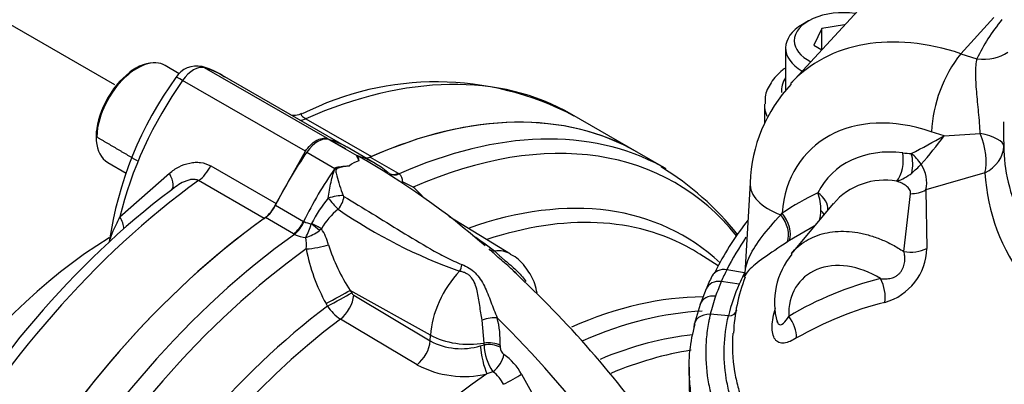
# Model space of a CAD drawing. Units: millimetres. Extents: x 0 to 594, y 0 to 420.
# Drawn here: x 396 to 405, y 377 to 380 of the extents above; entities that cross this region are included whole.
import ezdxf

# ---------------------------------------------------------------- set-up
doc = ezdxf.new("R2010")
doc.units = ezdxf.units.MM
for name, color, linetype in [('II1-01-STD', 7, 'Continuous'), ('II1-04SHW-STD', 7, 'Continuous'), ('II1-05-STD', 7, 'Continuous'), ('TSH-1', 7, 'Continuous')]:
    doc.layers.add(name, color=color, linetype=linetype)

# ---------------------------------------------------------------- blocks, each defined once
blk = doc.blocks.new('SE6')
at = {"layer": 'II1-01-STD', "color": 7, "linetype": 'Continuous'}
for p, q in [((398.8372, 378.8909), (399.1082, 378.7344)), ((399.2849, 378.6594), (399.0139, 378.8159)), ((398.625, 378.7684), (398.8961, 378.6119)), ((399.2368, 378.7202), (399.5079, 378.5637)), ((402.0948, 378.6058), (401.8144, 378.7676)), ((399.0372, 378.6358), (399.0369, 378.6354)), ((399.0372, 378.6358), (399.0369, 378.6354)), ((399.4128, 378.5682), (399.4096, 378.5701)), ((399.4221, 378.5613), (399.4209, 378.5621)), ((399.5079, 378.5637), (399.5169, 378.5582)), ((398.3236, 378.2561), (398.5947, 378.0996)), ((398.4965, 377.9798), (398.2254, 378.1363)), ((400.592, 377.7836), (399.9944, 378.1459)), ((398.5947, 378.0996), (398.5982, 378.0978)), ((398.6687, 378.0752), (398.6715, 378.0802)), ((398.506, 377.9746), (398.4965, 377.9798)), ((398.7665, 378.0282), (398.7462, 378.011)), ((402.5945, 377.6721), (402.4172, 377.7848)), ((399.8192, 377.0013), (399.0445, 377.4341)), ((399.0445, 377.4341), (399.0582, 377.4088)), ((399.0779, 377.3872), (399.8168, 376.9461)), ((398.825, 377.2813), (398.8111, 377.3066)), ((399.6887, 376.7159), (398.9501, 377.1571)), ((400.3363, 376.925), (400.3188, 377.1472)), ((399.8168, 376.9461), (399.8192, 377.0013)), ((400.2999, 376.898), (400.3356, 376.9071)), ((400.3356, 376.9071), (400.3363, 376.925)), ((400.4913, 376.9026), (400.4906, 376.8847)), ((400.4208, 376.649), (400.3633, 376.6273)), ((400.6975, 376.6236), (400.8097, 376.4216))]:
    blk.add_line(p, q, dxfattribs=at)
for centre, radius, start, end in [((399.1248, 378.7167), 0.0242, 133.05158, 138.71575), ((398.9785, 378.3388), 0.4141, 69.65309, 71.98263), ((395.5332, 372.3488), 7.3197, 48.89716, 60.65638), ((399.1906, 378.0673), 0.6192, 116.91997, 118.40505), ((399.1952, 378.4532), 0.2415, 106.42, 130.87372), ((400.5522, 376.1893), 2.8566, 38.66945, 58.49593), ((399.4711, 378.4945), 0.0784, 350.68145, 54.29966), ((398.8873, 376.9904), 1.6314, 61.99971, 66.0915), ((398.3342, 377.0231), 1.9292, 42.42461, 46.86355), ((399.9343, 377.4284), 1.4211, 140.86538, 152.70197), ((399.5202, 378.842), 0.8605, 216.89878, 226.55515), ((398.9941, 378.3575), 0.0202, 202.54968, 239.27536), ((399.3048, 377.731), 0.6149, 127.74193, 151.09515), ((401.7782, 382.3523), 5.0219, 235.42693, 250.48341), ((398.7243, 378.3702), 0.3002, 245.15199, 259.33077), ((395.9852, 379.0577), 2.8577, 337.06333, 339.89147), ((398.6615, 378.3223), 0.3809, 245.90856, 263.29245), ((398.4906, 378.3459), 0.4213, 287.45662, 307.35027), ((398.1995, 377.879), 0.4225, 353.9007, 8.85294), ((398.2892, 377.7232), 0.5664, 15.40983, 32.5787), ((394.4135, 369.4946), 10.2717, 54.08864, 55.51658), ((400.4074, 378.352), 1.6432, 196.92339, 213.96196), ((400.3396, 378.1599), 1.7505, 190.72605, 209.17403), ((400.2627, 377.2069), 0.5488, 45.2662, 50.59906), ((393.7391, 370.1874), 10.1271, 35.0715, 47.23288), ((399.1086, 377.435), 0.0568, 207.48953, 237.29799), ((399.1804, 377.5143), 0.425, 213.24414, 237.18814), ((399.5615, 376.9363), 0.9305, 357.92246, 14.46116), ((400.1167, 377.5079), 0.6368, 241.90236, 286.71924), ((400.8263, 376.9261), 0.4911, 182.2115, 214.34587), ((400.5766, 376.8871), 0.086, 181.56383, 235.84013), ((400.199, 376.3555), 0.566, 28.26459, 54.42353), ((400.1448, 377.5765), 0.974, 242.07644, 282.96644), ((400.2308, 376.3825), 0.3273, 26.22548, 54.51281)]:
    blk.add_arc(centre, radius, start, end, dxfattribs=at)
for centre, major_axis, ratio, start_param, end_param in [((398.7311, 373.4272), (-3.0833, -5.3405), 0.57735, 3.141593, 3.810758), ((399.0114, 373.2653), (-3.0833, -5.3405), 0.57735, 3.155244, 3.810816), ((399.1364, 373.1931), (-3.0467, -5.2771), 0.57735, 2.921392, 3.806758), ((398.7311, 378.6663), (0.125, 0.2165), 0.57735, 0.141897, 1.428899), ((397.8472, 376.7952), (-1.1667, -2.0207), 0.57735, 3.141593, 3.28349), ((399.615, 377.8158), (1.1667, 2.0207), 0.57735, 1.428899, 1.684363), ((398.1183, 376.6387), (-1.1667, -2.0207), 0.57735, 3.028026, 3.28349), ((399.2539, 378.899), (0.1042, 0.1804), 0.57735, 3.540695, 3.810758), ((399.886, 377.6593), (-1.1667, -2.0207), 0.57735, 4.570492, 4.825956), ((399.0114, 373.2653), (-3.0833, -5.3405), 0.57735, 3.141593, 3.155244), ((399.5249, 378.7425), (0.1042, 0.1804), 0.57735, 3.139296, 3.810758), ((399.534, 378.7371), (0.1122, 0.1756), 0.613016, 3.134207, 3.83756), ((398.8705, 378.3054), (-0.146, -0.0344), 0.192723, 3.866467, 4.933644), ((398.8786, 378.2932), (0.0773, 0.1285), 0.56582, 4.446545, 5.393884), ((399.4205, 373.0291), (-2.8458, -4.9291), 0.57735, 3.010375, 3.736615), ((398.2083, 378.2954), (0.1042, 0.1804), 0.57735, 4.043224, 4.825956), ((398.7311, 373.4272), (3.0833, 5.3405), 0.57735, 0.901631, 2.239961), ((399.5394, 372.9605), (-2.8093, -4.8659), 0.57735, 3.145553, 3.718582), ((398.4794, 378.1389), (-0.1042, -0.1804), 0.57735, 0.901631, 1.684363), ((398.4889, 378.1337), (-0.0943, -0.1857), 0.547447, 0.87141, 1.654914), ((398.6744, 378.0561), (0.1299, -0.1044), 0.068437, 1.041413, 1.669634), ((398.6777, 378.0611), (-0.148, 0.0767), 0.08466, 4.113008, 4.798093), ((399.0114, 373.2653), (-3.0833, -5.3405), 0.57735, 4.043165, 5.381613), ((398.7113, 377.8862), (-0.2053, -0.0353), 0.195375, 1.074736, 2.185142), ((399.1364, 373.1931), (3.0467, 5.2771), 0.57735, 0.905631, 2.235962), ((400.4798, 377.9494), (-0.1024, -0.1096), 0.782506, 0.07537, 0.55663), ((400.2693, 377.2339), (-0.3187, -0.552), 0.57735, 3.127094, 3.542887), ((399.5394, 372.9605), (-2.8093, -4.8659), 0.57735, 3.116897, 3.145553), ((400.0626, 377.7084), (-0.0295, -0.1471), 0.432103, 1.005635, 1.486895), ((400.2693, 377.2339), (-0.3187, -0.552), 0.57735, 4.311094, 5.445427), ((398.8999, 377.3566), (-0.183, -0.0996), 0.007861, 1.059726, 2.47695), ((398.9137, 377.3313), (-0.183, -0.0996), 0.007814, 1.060176, 2.47695), ((398.9334, 377.3097), (-0.1068, -0.1789), 0.548867, 0.94264, 2.311744), ((400.6944, 372.2936), (2.7808, 4.8165), 0.57735, 0.323275, 0.661957), ((399.4205, 373.0291), (-2.8458, -4.9291), 0.57735, 4.075517, 5.34926), ((400.8133, 372.225), (2.7442, 4.7532), 0.57735, 0.352889, 0.662673), ((399.5394, 372.9605), (2.8093, 4.8659), 0.57735, 0.934265, 2.207328), ((400.3584, 377.1125), (-0.1453, -0.0373), 0.295273, 3.840996, 4.912089), ((398.9081, 372.9355), (-3.3285, 5.7652), 0.57735, 4.920467, 5.161269), ((400.1661, 377.1873), (-0.4995, 0.0221), 0.546343, 0.827696, 1.942605), ((400.9286, 372.1584), (2.6627, 4.6119), 0.57735, 0.398617, 0.645072), ((399.6723, 376.8686), (-0.1068, -0.1789), 0.548855, 0.940753, 2.311754), ((400.3561, 376.7866), (0.0429, -0.2039), 0.188385, 4.095029, 5.568453), ((400.3867, 376.8284), (-0.1499, 0.006), 0.54748, 3.968025, 5.082038), ((400.3874, 376.8463), (-0.1499, 0.006), 0.547472, 3.967982, 5.081929), ((400.4244, 376.7596), (-0.0845, -0.1239), 0.505267, 0.899336, 2.347166), ((401.0475, 372.0898), (2.6261, 4.5486), 0.57735, 0.431556, 0.647083), ((400.6944, 372.2936), (-2.7808, -4.8165), 0.57735, 4.011286, 5.148425), ((400.5939, 376.567), (-0.1312, -0.0728), 0.009092, 1.008032, 2.477428)]:
    blk.add_ellipse(centre, major_axis=major_axis, ratio=ratio, start_param=start_param, end_param=end_param, dxfattribs=at)
for points, knots in [([(399.1066, 378.7327), (399.1059, 378.7319), (399.1063, 378.7306), (399.1075, 378.7277), (399.1084, 378.726), (399.1111, 378.7208), (399.1132, 378.7169), (399.1195, 378.7045), (399.1235, 378.6951), (399.127, 378.6848)], [0, 0, 0, 0, 0.125, 0.125, 0.25, 0.25, 0.5, 0.5, 1, 1, 1, 1]), ([(399.1274, 378.7239), (399.1254, 378.7247), (399.1236, 378.7254), (399.1195, 378.7267), (399.1185, 378.7265), (399.1172, 378.725), (399.1181, 378.723), (399.1216, 378.7122), (399.1254, 378.6998), (399.127, 378.6848)], [0.6390703, 0.6390703, 0.6390703, 0.6390703, 0.65625, 0.65625, 0.6875, 0.6875, 0.75, 0.75, 1, 1, 1, 1]), ([(399.1576, 378.7085), (399.1492, 378.7133), (399.1407, 378.7177), (399.1307, 378.7224), (399.129, 378.7232), (399.1274, 378.7239)], [0.55590945, 0.55590945, 0.55590945, 0.55590945, 0.625, 0.625, 0.6390703, 0.6390703, 0.6390703, 0.6390703]), ([(398.832, 378.3254), (398.8352, 378.3509), (398.839, 378.3764), (398.8479, 378.4273), (398.853, 378.4527), (398.8644, 378.5025), (398.8706, 378.5271), (398.8816, 378.5633), (398.8854, 378.5753), (398.8926, 378.5928), (398.8952, 378.5986), (398.9019, 378.6095), (398.9059, 378.6146), (398.9103, 378.6194)], [0, 0, 0, 0, 0.25, 0.25, 0.5, 0.5, 0.75, 0.75, 0.875, 0.875, 0.9375, 0.9375, 1, 1, 1, 1]), ([(399.0369, 378.6354), (399.0032, 378.6316), (398.9703, 378.6269), (398.9307, 378.6159), (398.9227, 378.6138), (398.9083, 378.6043), (398.9058, 378.5951), (398.9064, 378.5716), (398.9103, 378.5564), (398.9288, 378.4792), (398.9503, 378.4146), (398.9755, 378.3498)], [0, 0, 0, 0, 0.25, 0.25, 0.3125, 0.3125, 0.375, 0.375, 0.5, 0.5, 1, 1, 1, 1]), ([(398.9103, 378.6194), (398.9117, 378.62), (398.9148, 378.6215), (398.9199, 378.6232), (398.926, 378.6248), (398.9331, 378.6264), (398.9488, 378.6292), (398.9727, 378.6319), (399.0001, 378.634), (399.0216, 378.6352), (399.0325, 378.6356), (399.0372, 378.6358)], [0, 0, 0, 0, 0.03607, 0.077708, 0.125174, 0.182281, 0.25017, 0.500199, 0.749951, 0.890275, 1, 1, 1, 1]), ([(398.9838, 378.3402), (399.0752, 378.2854), (399.1668, 378.2297), (399.3505, 378.1169), (399.4427, 378.0597), (399.6288, 377.9456), (399.7227, 377.8885), (399.8678, 377.8064), (399.9169, 377.7796), (400.0176, 377.7287), (400.0691, 377.7046), (400.1234, 377.6834)], [0, 0, 0, 0, 0.25, 0.25, 0.5, 0.5, 0.75, 0.75, 0.875, 0.875, 1, 1, 1, 1]), ([(400.6181, 377.6249), (400.6158, 377.627), (400.6135, 377.6291), (400.5703, 377.6687), (400.5272, 377.7047), (400.4684, 377.7566), (400.4501, 377.7732), (400.4155, 377.8052), (400.3995, 377.8202), (400.3842, 377.834)], [0.4858756, 0.4858756, 0.4858756, 0.4858756, 0.5, 0.5, 0.75, 0.75, 0.875, 0.875, 1, 1, 1, 1]), ([(400.4382, 377.814), (400.4437, 377.8087), (400.4494, 377.8031), (400.4617, 377.7911), (400.4683, 377.7846), (400.4825, 377.771), (400.4901, 377.764), (400.5062, 377.7494), (400.5149, 377.7419), (400.5419, 377.7188), (400.5607, 377.7035), (400.5985, 377.6721), (400.6167, 377.6565), (400.6514, 377.6246), (400.6679, 377.6082), (400.6989, 377.5739), (400.7135, 377.556), (400.7311, 377.5311), (400.7355, 377.5246), (400.7397, 377.5181)], [0, 0, 0, 0, 0.0625, 0.0625, 0.125, 0.125, 0.1875, 0.1875, 0.25, 0.25, 0.375, 0.375, 0.5, 0.5, 0.625, 0.625, 0.75, 0.75, 0.7933278, 0.7933278, 0.7933278, 0.7933278]), ([(400.848, 377.4076), (400.8426, 377.4383), (400.8232, 377.5205), (400.7493, 377.6505), (400.6596, 377.7499), (400.6004, 377.7753), (400.5907, 377.7794)], [0.1495061, 0.1495061, 0.1495061, 0.1495061, 0.3208529, 0.6317979, 0.9478898, 1, 1, 1, 1]), ([(400.1234, 377.6834), (400.1468, 377.6743), (400.1696, 377.6633), (400.2128, 377.6363), (400.2328, 377.6206), (400.2875, 377.5664), (400.3156, 377.5216), (400.3508, 377.4503), (400.3615, 377.4258), (400.3821, 377.3755), (400.392, 377.3498), (400.4216, 377.272), (400.4408, 377.2199), (400.4625, 377.1687)], [0, 0, 0, 0, 0.125, 0.125, 0.25, 0.25, 0.5, 0.5, 0.625, 0.625, 0.75, 0.75, 1, 1, 1, 1]), ([(400.3188, 377.1472), (400.3089, 377.1929), (400.3014, 377.2399), (400.2903, 377.3117), (400.2866, 377.3359), (400.2786, 377.3834), (400.2742, 377.4068), (400.2635, 377.4526), (400.2572, 377.4751), (400.2399, 377.5184), (400.2292, 377.5383), (400.2078, 377.5646), (400.1999, 377.5725), (400.1827, 377.5865), (400.1735, 377.5926), (400.1538, 377.603), (400.1434, 377.6073), (400.1222, 377.6142), (400.1114, 377.6169), (400.1004, 377.6189)], [0, 0, 0, 0, 0.25, 0.25, 0.375, 0.375, 0.5, 0.5, 0.625, 0.625, 0.75, 0.75, 0.8125, 0.8125, 0.875, 0.875, 0.9375, 0.9375, 1, 1, 1, 1])]:
    blk.add_open_spline(points, degree=3, knots=knots, dxfattribs=at)
at = {"layer": 'II1-04SHW-STD', "color": 7, "linetype": 'Continuous'}
for p, q in [((404.4558, 380.6908), (403.2963, 379.4318)), ((403.4673, 380.0348), (403.4083, 380.0008)), ((404.9361, 379.7184), (405.2574, 380.0672)), ((403.5946, 379.9613), (403.5199, 379.8003)), ((403.8154, 379.9955), (403.5946, 379.9613)), ((403.5946, 379.7572), (403.5946, 379.9613)), ((403.2466, 379.7754), (403.2466, 379.3616)), ((403.5199, 379.8003), (403.5955, 379.7567)), ((404.9361, 379.7184), (405.0933, 379.6701)), ((404.9361, 379.7184), (404.9361, 379.7184)), ((403.0414, 379.2251), (403.0414, 379.0441)), ((404.7752, 378.9269), (404.6527, 378.9645)), ((404.7752, 378.9269), (405.1244, 378.9478)), ((405.1706, 378.5674), (404.5996, 378.4031)), ((402.9035, 378.4729), (402.8533, 377.5962)), ((404.3863, 377.8091), (404.4526, 378.3673)), ((404.5996, 378.4031), (404.61, 377.8393)), ((403.7043, 378.2727), (403.3054, 377.7932)), ((403.1994, 378.1635), (403.2135, 378.1787)), ((403.5231, 378.0549), (403.2833, 377.9152)), ((403.2833, 377.9152), (403.2649, 377.9029)), ((402.5815, 377.6465), (402.5554, 377.595)), ((402.8507, 377.6032), (402.6786, 377.6337)), ((402.7974, 377.4933), (402.6259, 377.519)), ((402.4798, 377.4474), (402.4209, 377.2974)), ((402.4216, 377.2973), (402.3649, 377.1048)), ((402.6946, 377.1892), (402.5194, 377.203)), ((402.3145, 376.6938), (402.3145, 376.5648))]:
    blk.add_line(p, q, dxfattribs=at)
for centre, radius, start, end in [((406.0015, 378.8877), 1.3509, 142.05466, 176.73998), ((404.3602, 378.4241), 1.4575, 136.7098, 178.08186), ((408.5737, 378.9757), 3.2246, 178.46046, 182.67312), ((401.7542, 384.0864), 5.9788, 296.9041, 300.34953), ((402.2929, 380.692), 3.0459, 317.93146, 324.5844), ((404.4836, 379.5365), 0.7822, 262.20261, 268.24514), ((404.1873, 378.4117), 0.4379, 33.15264, 51.54924), ((403.6546, 379.5242), 1.2535, 310.17413, 315.8525), ((404.3009, 378.4764), 0.3076, 346.2097, 34.63083), ((404.1914, 378.8909), 0.4232, 287.51796, 309.95222), ((407.0164, 378.6685), 1.8486, 183.13498, 218.08874), ((404.2022, 377.8452), 0.6527, 79.7085, 139.32034), ((404.8193, 375.7862), 2.8815, 115.99414, 123.86805), ((403.0929, 378.2039), 0.4945, 0.05642, 20.39139), ((403.3158, 378.2016), 0.2717, 340.76083, 0.57638), ((405.3526, 376.1857), 3.1325, 142.05659, 152.20385), ((405.5679, 376.1384), 3.2533, 146.22208, 152.63609), ((403.8691, 377.317), 0.73, 140.38687, 195.286), ((404.0532, 377.8542), 0.557, 285.71221, 358.46856), ((407.4388, 375.261), 5.4206, 154.78586, 156.2095), ((404.8479, 376.5676), 2.4171, 153.82728, 156.82028), ((404.3402, 376.9704), 1.5965, 158.30712, 178.18461), ((404.5041, 376.7338), 1.868, 152.26111, 156.00874), ((402.4741, 377.651), 0.3832, 347.5004, 351.78431), ((404.7493, 376.6096), 2.3099, 156.81628, 160.55033), ((404.3551, 376.7971), 1.7062, 155.9165, 166.71268), ((404.9328, 374.4157), 3.225, 103.81672, 120.91301), ((404.1972, 376.804), 1.7246, 160.53312, 166.62356), ((405.0275, 374.0461), 3.3739, 104.12524, 119.77271), ((403.6787, 376.7092), 1.366, 163.18958, 184.99177), ((403.4943, 377.1544), 0.3349, 180.33861, 180.39893)]:
    blk.add_arc(centre, radius, start, end, dxfattribs=at)
for centre, major_axis, ratio, start_param, end_param in [((403.7987, 379.8435), (-0.4687, 0), 0.57735, 4.458062, 6.283185), ((408.8074, 379.0939), (-3.8458, 0), 0.57735, 5.839051, 6.020693), ((403.7987, 379.7754), (0.5521, 0), 0.57735, 2.356194, 3.92174), ((404.8454, 377.977), (1.5325, -1.4724), 0.7354, 2.137553, 3.159222), ((403.7987, 379.8435), (-0.4687, 0), 0.57735, 0, 0.847739), ((405.0933, 380.0103), (-0.3778, 0.1758), 0.788528, 1.92251, 2.752732), ((403.7967, 379.3659), (0.5906, 0.0091), 0.587337, 2.759692, 3.181329), ((403.7987, 379.2311), (0.7573, 0.0091), 0.585155, 3.119754, 3.382913), ((404.5717, 377.6965), (1.1028, -1.0778), 0.740791, 2.137904, 3.699184), ((404.9362, 378.8367), (0.4164, -0.0144), 0.314584, 0.022967, 1.11292), ((404.9362, 378.8367), (-0.1404, 0.3923), 0.517546, 3.788387, 4.811542), ((404.5713, 377.6747), (0.8925, -0.8723), 0.740791, 2.374258, 3.368175), ((404.9362, 378.8367), (0.4167, 0), 0.78167, 5.30986, 6.248227), ((404.2797, 378.6613), (-0.0247, -0.2069), 0.483212, 0.631598, 2.133245), ((404.3619, 378.6545), (-0.0003, 0.2083), 0.535762, 4.275551, 5.213302), ((403.4859, 378.4395), (0.5824, -0.0333), 0.564873, 3.140905, 4.230614), ((403.4587, 378.276), (-0.1855, 0.0948), 0.654851, 3.372871, 4.511994), ((404.4535, 378.5652), (0.2499, -0.0071), 0.791759, 4.731176, 5.359216), ((403.0766, 378.0451), (0.1405, -0.2068), 0.676786, 0.464821, 1.686573), ((403.0962, 378.0585), (0.1404, -0.2068), 0.664365, 0.463631, 1.70554), ((403.4368, 378.2338), (-0.1835, 0.0987), 0.306798, 3.566255, 3.932008), ((404.4604, 377.9714), (0.2499, 0.0086), 0.673731, 4.388206, 5.331175), ((403.9456, 377.0078), (0.5426, -0.5303), 0.740791, 1.867567, 3.798197), ((402.6842, 377.4967), (0.1496, -0.0735), 0.785985, 3.118968, 3.141819), ((402.6842, 377.4967), (0.1496, -0.0735), 0.785985, 1.973965, 3.118968), ((402.6315, 377.3822), (0.1532, -0.0656), 0.79291, 1.932771, 3.140511), ((404.0453, 377.4271), (0.0657, -0.2412), 0.615909, 0.942424, 1.918643), ((402.5769, 377.2421), (0.1572, -0.0555), 0.800061, 1.880885, 3.139919), ((402.5251, 377.0666), (0.1622, -0.0385), 0.808945, 1.795355, 3.331203), ((402.6917, 377.2574), (-0.0811, 0.019), 0.809128, 1.793065, 3.265416), ((403.1587, 377.0623), (0.1338, -0.2112), 0.661763, 0.781063, 1.726585), ((407.2384, 376.5648), (4.9239, 0), 0.57735, 3.141593, 3.184905)]:
    blk.add_ellipse(centre, major_axis=major_axis, ratio=ratio, start_param=start_param, end_param=end_param, dxfattribs=at)
for points, knots in [([(405.1244, 378.9478), (405.1232, 378.9808), (405.1211, 379.0146), (405.1158, 379.0838), (405.1127, 379.1186), (405.1061, 379.1868), (405.1028, 379.2203), (405.0963, 379.2864), (405.0932, 379.3193), (405.088, 379.3827), (405.0858, 379.4133), (405.0828, 379.4724), (405.082, 379.5011), (405.082, 379.5826), (405.0855, 379.6302), (405.0933, 379.6701)], [0, 0, 0, 0, 0.125, 0.125, 0.25, 0.25, 0.375, 0.375, 0.5, 0.5, 0.625, 0.625, 0.75, 0.75, 1, 1, 1, 1]), ([(403.2455, 379.5818), (403.2356, 379.5749), (403.1825, 379.5353), (403.1023, 379.4464), (403.0441, 379.3267), (403.0482, 379.2589), (403.05, 379.2342)], [0.1328994, 0.1328994, 0.1328994, 0.1328994, 0.205893, 0.5427643, 0.8568867, 1, 1, 1, 1]), ([(405.3526, 378.8253), (405.3526, 378.7107), (405.3667, 378.5951), (405.4224, 378.3603), (405.4645, 378.2407), (405.5733, 378.0028), (405.64, 377.883), (405.7976, 377.644), (405.8909, 377.5324), (406.0993, 377.3364), (406.2144, 377.2486), (406.4652, 377.0814), (406.6022, 377.0032), (406.8921, 376.8622), (407.0444, 376.7995), (407.3633, 376.6894), (407.5313, 376.6418), (407.8721, 376.5645), (408.0454, 376.5412), (408.3976, 376.5352), (408.5787, 376.5516), (408.9324, 376.6153), (409.1057, 376.6619), (409.4488, 376.7743), (409.6196, 376.8406), (409.8684, 376.947), (409.9502, 376.9837), (410.1118, 377.0592), (410.1913, 377.0987), (410.4281, 377.2153), (410.588, 377.2834), (410.8147, 377.3808), (410.8881, 377.411), (411.03, 377.4774), (411.0985, 377.5131), (411.2968, 377.6272), (411.4201, 377.7132), (411.6436, 377.8993), (411.7424, 377.9987), (411.9158, 378.1993), (411.9902, 378.3034), (412.082, 378.4687), (412.1089, 378.5246), (412.1557, 378.6385), (412.1754, 378.697), (412.2246, 378.8652), (412.2437, 378.9718), (412.25, 379.1053), (412.2501, 379.1362), (412.2488, 379.1661)], [0, 0, 0, 0, 0.03125, 0.03125, 0.0625, 0.0625, 0.09375, 0.09375, 0.125, 0.125, 0.15625, 0.15625, 0.1875, 0.1875, 0.21875, 0.21875, 0.25, 0.25, 0.28125, 0.28125, 0.3125, 0.3125, 0.34375, 0.34375, 0.375, 0.375, 0.390625, 0.390625, 0.40625, 0.40625, 0.4375, 0.4375, 0.453125, 0.453125, 0.46875, 0.46875, 0.5, 0.5, 0.53125, 0.53125, 0.5625, 0.5625, 0.578125, 0.578125, 0.59375, 0.59375, 0.625, 0.625, 0.6346824, 0.6346824, 0.6346824, 0.6346824]), ([(404.4526, 378.3673), (404.4537, 378.3744), (404.4533, 378.3814), (404.45, 378.3951), (404.447, 378.4019), (404.4355, 378.421), (404.4242, 378.4324), (404.3979, 378.4524), (404.3832, 378.461), (404.352, 378.4757), (404.3356, 378.482), (404.3188, 378.4873)], [0, 0, 0, 0, 0.125, 0.125, 0.25, 0.25, 0.5, 0.5, 0.75, 0.75, 1, 1, 1, 1]), ([(402.8533, 377.5957), (402.8563, 377.6493), (402.8731, 377.7073), (402.958, 377.886), (403.0621, 378.0141), (403.1994, 378.1635)], [0.2512854, 0.2512854, 0.2512854, 0.2512854, 0.5, 0.5, 1, 1, 1, 1]), ([(403.3015, 377.7884), (403.3017, 377.7886), (403.3019, 377.7888), (403.3218, 377.8133), (403.3435, 377.8357), (403.3906, 377.8768), (403.4163, 377.8955), (403.4709, 377.9288), (403.4997, 377.9431), (403.5598, 377.9674), (403.5913, 377.9773), (403.6569, 377.9927), (403.6913, 377.9981), (403.7959, 378.0072), (403.8683, 378.0039), (403.9619, 377.9879), (403.9808, 377.9841), (404.0184, 377.9754), (404.0372, 377.9705), (404.0934, 377.9542), (404.1308, 377.9411), (404.2051, 377.9106), (404.2423, 377.8931), (404.3156, 377.8539), (404.3514, 377.8324), (404.3863, 377.8091)], [0.3119002, 0.3119002, 0.3119002, 0.3119002, 0.3125, 0.3125, 0.375, 0.375, 0.4375, 0.4375, 0.5, 0.5, 0.5625, 0.5625, 0.625, 0.625, 0.75, 0.75, 0.78125, 0.78125, 0.8125, 0.8125, 0.875, 0.875, 0.9375, 0.9375, 1, 1, 1, 1]), ([(403.2649, 377.9029), (403.0897, 377.7856), (402.9575, 377.6981), (402.8662, 377.6023), (402.8504, 377.5773), (402.8456, 377.5566)], [0, 0, 0, 0, 0.5, 0.5, 0.6942627, 0.6942627, 0.6942627, 0.6942627]), ([(404.1626, 377.5473), (404.1792, 377.5457), (404.1959, 377.5448), (404.2295, 377.5457), (404.2465, 377.5474), (404.2809, 377.5557), (404.2978, 377.5623), (404.3216, 377.577), (404.3293, 377.5827), (404.3433, 377.5953), (404.3498, 377.6022), (404.3618, 377.6174), (404.3671, 377.6256), (404.3764, 377.6424), (404.3802, 377.6509), (404.39, 377.6769), (404.394, 377.695), (404.3979, 377.7296), (404.3977, 377.7466), (404.3942, 377.7791), (404.3909, 377.7945), (404.3863, 377.8091)], [0, 0, 0, 0, 0.125, 0.125, 0.25, 0.25, 0.375, 0.375, 0.4375, 0.4375, 0.5, 0.5, 0.5625, 0.5625, 0.625, 0.625, 0.75, 0.75, 0.875, 0.875, 1, 1, 1, 1]), ([(402.5194, 377.203), (402.5163, 377.19), (402.5133, 377.1767), (402.5077, 377.1504), (402.4999, 377.111), (402.4935, 377.0715), (402.4828, 376.9926), (402.4782, 376.9399), (402.4725, 376.7819), (402.4792, 376.6765), (402.5051, 376.5182), (402.5164, 376.4655), (402.5441, 376.3613), (402.5604, 376.3095), (402.6171, 376.1557), (402.6648, 376.0547), (402.7802, 375.856), (402.8479, 375.7583), (402.9649, 375.6143), (403.0062, 375.567), (403.0931, 375.4744), (403.1387, 375.4289), (403.2819, 375.2951), (403.3858, 375.2094), (403.5544, 375.0859), (403.6127, 375.0457), (403.7034, 374.9865), (403.7342, 374.9671), (403.7812, 374.9382), (403.797, 374.9286), (403.8289, 374.9095), (403.845, 374.9), (403.8611, 374.8907)], [0, 0, 0, 0, 0.015625, 0.015625, 0.03125, 0.0625, 0.0625, 0.125, 0.125, 0.25, 0.25, 0.3125, 0.3125, 0.375, 0.375, 0.5, 0.5, 0.625, 0.625, 0.6875, 0.6875, 0.75, 0.75, 0.875, 0.875, 0.9375, 0.9375, 0.96875, 0.96875, 0.984375, 0.984375, 1, 1, 1, 1]), ([(403.9929, 374.9644), (403.9304, 375.0006), (403.8698, 375.0378), (403.7527, 375.1139), (403.6962, 375.1528), (403.5326, 375.2723), (403.4315, 375.3554), (403.2921, 375.4856), (403.2478, 375.5298), (403.1641, 375.6191), (403.1247, 375.6642), (403.0133, 375.8013), (402.9483, 375.8948), (402.8369, 376.0859), (402.7905, 376.1836), (402.7353, 376.3333), (402.7194, 376.3835), (402.6929, 376.4837), (402.6821, 376.5339), (402.6407, 376.785), (402.6472, 376.9867), (402.6946, 377.1892)], [0, 0, 0, 0, 0.0625, 0.0625, 0.125, 0.125, 0.25, 0.25, 0.3125, 0.3125, 0.375, 0.375, 0.5, 0.5, 0.625, 0.625, 0.6875, 0.6875, 0.75, 0.75, 1, 1, 1, 1]), ([(403.3521, 376.9747), (403.3308, 376.9617), (403.3101, 376.9504), (403.2699, 376.9332), (403.2503, 376.9273), (403.214, 376.923), (403.197, 376.9247), (403.1749, 376.9338), (403.168, 376.9378), (403.1553, 376.9482), (403.1495, 376.9546), (403.1344, 376.9762), (403.1269, 376.9944), (403.1172, 377.0379), (403.1153, 377.0621), (403.1165, 377.1145), (403.1198, 377.1431), (403.131, 377.2012), (403.1389, 377.231), (403.149, 377.2614)], [0, 0, 0, 0, 0.125, 0.125, 0.25, 0.25, 0.375, 0.375, 0.4375, 0.4375, 0.5, 0.5, 0.625, 0.625, 0.75, 0.75, 0.875, 0.875, 1, 1, 1, 1]), ([(403.1608, 377.1456), (403.1639, 377.1315), (403.1686, 377.1197), (403.1885, 377.0951), (403.2078, 377.1003), (403.2429, 377.1321), (403.2596, 377.1566), (403.276, 377.1825)], [0.3841043, 0.3841043, 0.3841043, 0.3841043, 0.5, 0.5, 0.75, 0.75, 1, 1, 1, 1]), ([(402.7383, 377.0196), (402.7284, 376.8968), (402.7336, 376.7744), (402.7619, 376.6029), (402.7725, 376.5536), (402.7986, 376.4551), (402.8142, 376.4059), (402.8685, 376.2588), (402.9141, 376.1629), (403.0237, 375.9752), (403.0875, 375.8833), (403.197, 375.7487), (403.2358, 375.7043), (403.3181, 375.6167), (403.3617, 375.5732), (403.4987, 375.4454), (403.598, 375.3638), (403.8121, 375.2076), (403.927, 375.1329), (404.0498, 375.0619)], [0.0952874, 0.0952874, 0.0952874, 0.0952874, 0.25, 0.25, 0.3125, 0.3125, 0.375, 0.375, 0.5, 0.5, 0.625, 0.625, 0.6875, 0.6875, 0.75, 0.75, 0.875, 0.875, 1, 1, 1, 1]), ([(403.7471, 374.6892), (403.613, 374.767), (403.4881, 374.8485), (403.2557, 375.0187), (403.1483, 375.1073), (403.0003, 375.2456), (402.9531, 375.2926), (402.8633, 375.3884), (402.8205, 375.4373), (402.6996, 375.5862), (402.6297, 375.6872), (402.5104, 375.8925), (402.461, 375.9969), (402.4025, 376.156), (402.3855, 376.2094), (402.357, 376.3172), (402.3453, 376.3717), (402.327, 376.4831), (402.3207, 376.54), (402.3173, 376.5969)], [0, 0, 0, 0, 0.125, 0.125, 0.25, 0.25, 0.3125, 0.3125, 0.375, 0.375, 0.5, 0.5, 0.625, 0.625, 0.6875, 0.6875, 0.75, 0.75, 0.8152356, 0.8152356, 0.8152356, 0.8152356])]:
    blk.add_open_spline(points, degree=3, knots=knots, dxfattribs=at)
blk.add_open_spline([(402.3173, 376.5969), (402.3154, 376.6293), (402.3145, 376.6616), (402.3145, 376.6939)], degree=3, dxfattribs=at)
at = {"layer": 'II1-05-STD', "color": 7, "linetype": 'Continuous'}
for p, q in [((396.7727, 379.4172), (391.898, 382.2316)), ((396.9751, 379.5781), (396.928, 379.5509)), ((397.3945, 379.5242), (397.2594, 379.6049)), ((398.8237, 378.8987), (397.6387, 379.5828)), ((398.6115, 378.7762), (397.4266, 379.4603)), ((399.0117, 378.8172), (397.813, 379.5093)), ((398.6156, 379.0906), (399.2484, 378.7253)), ((401.8144, 378.7676), (401.1817, 379.133)), ((396.5921, 378.9691), (396.5921, 378.9147)), ((398.8237, 378.8987), (398.9982, 378.8046)), ((398.3283, 378.2712), (398.6115, 378.7762)), ((396.7043, 378.6667), (396.8817, 378.5643)), ((397.6977, 378.6353), (398.3283, 378.2712)), ((396.8205, 378.1423), (397.2991, 378.5638)), ((398.2139, 378.128), (397.5811, 378.4934))]:
    blk.add_line(p, q, dxfattribs=at)
for centre, radius, start, end in [((397.5607, 379.3648), 0.2347, 76.94179, 148.22053), ((397.4739, 379.0069), 0.6029, 53.61129, 76.59754), ((400.2631, 377.3885), 3.582, 144.10951, 171.70317), ((399.8738, 376.5966), 2.8501, 62.16059, 116.98229), ((399.1955, 378.8219), 0.1101, 268.57184, 298.67679), ((397.9912, 378.4233), 0.3699, 307.01661, 335.71236)]:
    blk.add_arc(centre, radius, start, end, dxfattribs=at)
for centre, major_axis, ratio, start_param, end_param in [((396.9815, 379.1399), (-0.2778, -0.465), 0.567186, 3.141593, 5.515209), ((396.9751, 379.1358), (0.2708, 0.4691), 0.57735, 0.333292, 3.141593), ((397.5319, 379.3587), (0.1261, 0.2159), 0.573981, 0.144773, 1.431775), ((397.568, 379.4331), (-0.0457, -0.1603), 0.814292, 2.941326, 3.145299), ((396.6274, 377.4995), (-1.1945, -2.0045), 0.567919, 3.149438, 3.291335), ((398.3952, 378.5201), (1.1945, 2.0045), 0.567919, 1.436744, 2.076634), ((397.4973, 379.3923), (0.1362, -0.0961), 0.109417, 2.19201, 3.141571), ((398.0983, 373.7925), (-3.0833, -5.3405), 0.57735, 3.141593, 3.808087), ((398.6366, 379.3054), (0.125, 0.2165), 0.57735, 3.48678, 3.808087), ((398.7311, 373.4272), (-3.0833, -5.3405), 0.57735, 3.141593, 3.808087), ((398.7311, 373.4272), (3.0833, 5.3405), 0.57735, 0.666494, 0.676595), ((397.5601, 378.6839), (0.125, 0.2165), 0.57735, 4.045895, 4.81929), ((397.1498, 378.5869), (-0.1693, 0.1839), 0.42758, 3.035425, 4.220344), ((398.0983, 373.7925), (3.0833, 5.3405), 0.57735, 0.904302, 2.237291), ((397.9535, 373.8761), (-3.03, -5.2482), 0.57735, 4.077787, 5.346991), ((398.7311, 373.4272), (-3.0833, -5.3405), 0.57735, 4.045895, 5.378883), ((396.651, 378.1022), (-0.1789, 0.1746), 0.634014, 3.779188, 4.329511), ((396.7913, 374.5471), (-2.1042, -3.6445), 0.57735, 3.951586, 5.19538)]:
    blk.add_ellipse(centre, major_axis=major_axis, ratio=ratio, start_param=start_param, end_param=end_param, dxfattribs=at)
for points, knots in [([(396.994, 379.5816), (396.9898, 379.5794), (396.9856, 379.5771), (396.8815, 379.517), (396.7825, 379.4127), (396.6408, 379.1684), (396.5993, 379.0301), (396.5985, 378.9149)], [0.4895277, 0.4895277, 0.4895277, 0.4895277, 0.5, 0.5, 0.75, 0.75, 1, 1, 1, 1]), ([(398.575, 379.1437), (398.5648, 379.138), (398.537, 379.1225), (398.5036, 379.121), (398.4843, 379.1217), (398.4843, 379.1217)], [0, 0, 0, 0, 0.0825962, 0.2623957, 0.2626572, 0.2626572, 0.2626572, 0.2626572]), ([(398.5746, 379.1393), (398.572, 379.1381), (398.5702, 379.1364), (398.5692, 379.1322), (398.5695, 379.13), (398.5719, 379.1248), (398.574, 379.1218), (398.5808, 379.1147), (398.5854, 379.1106), (398.5982, 379.1013), (398.606, 379.0962), (398.6156, 379.0906)], [0.3265377, 0.3265377, 0.3265377, 0.3265377, 0.5, 0.5, 0.625, 0.625, 0.75, 0.75, 0.875, 0.875, 1, 1, 1, 1]), ([(398.6115, 378.7762), (398.6264, 378.7986), (398.6427, 378.8185), (398.6784, 378.8536), (398.697, 378.868), (398.7256, 378.8845), (398.7351, 378.8891), (398.7539, 378.8963), (398.7631, 378.899), (398.7814, 378.9023), (398.7904, 378.903), (398.8075, 378.9023), (398.8158, 378.901), (398.8237, 378.8987)], [0, 0, 0, 0, 0.25, 0.25, 0.5, 0.5, 0.625, 0.625, 0.75, 0.75, 0.875, 0.875, 1, 1, 1, 1]), ([(397.2991, 378.5638), (397.3284, 378.5885), (397.3595, 378.6095), (397.4251, 378.6432), (397.46, 378.656), (397.5124, 378.667), (397.53, 378.6693), (397.5652, 378.671), (397.583, 378.6703), (397.6346, 378.6636), (397.6673, 378.6529), (397.6977, 378.6353)], [0, 0, 0, 0, 0.25, 0.25, 0.5, 0.5, 0.625, 0.625, 0.75, 0.75, 1, 1, 1, 1]), ([(397.5811, 378.4934), (397.5715, 378.4989), (397.5608, 378.5023), (397.5376, 378.5056), (397.5256, 378.5054), (397.5012, 378.5024), (397.4888, 378.4995), (397.4646, 378.4921), (397.4527, 378.4875), (397.4173, 378.4717), (397.3944, 378.4586), (397.3508, 378.4296), (397.3299, 378.4136), (397.3098, 378.3963)], [0, 0, 0, 0, 0.125, 0.125, 0.25, 0.25, 0.375, 0.375, 0.5, 0.5, 0.75, 0.75, 1, 1, 1, 1]), ([(396.7218, 377.9088), (396.7242, 377.9167), (396.7268, 377.9249), (396.74, 377.9645), (396.7535, 377.9984), (396.7843, 378.0686), (396.8016, 378.1049), (396.8205, 378.1423)], [0.433878, 0.433878, 0.433878, 0.433878, 0.5, 0.5, 0.75, 0.75, 1, 1, 1, 1])]:
    blk.add_open_spline(points, degree=3, knots=knots, dxfattribs=at)
blk.add_open_spline([(396.5985, 378.9149), (396.7926, 378.8009), (396.9867, 378.6869)], degree=2, dxfattribs=at)

msp = doc.modelspace()

# ---------------------------------------------------------------- block references
at = {"layer": 'TSH-1'}
msp.add_blockref('SE6', (0, 0), dxfattribs=at)

doc.saveas('drawing.dxf')
